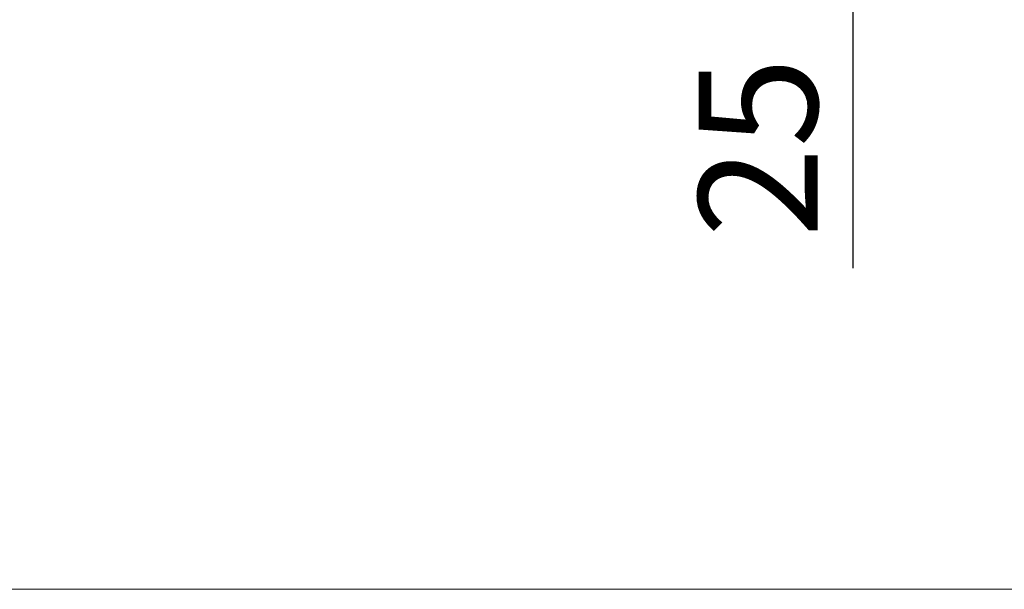
# Model space of a CAD drawing. Units: millimetres. Extents: x 66406 to 94336, y -18058 to -13822.
# Drawn here: x 67395 to 67685, y -14936 to -14769 of the extents above; entities that cross this region are included whole.
import ezdxf

# ---------------------------------------------------------------- set-up
doc = ezdxf.new("R2010")
doc.units = ezdxf.units.MM
doc.layers.add('DUENN-18', color=7, linetype='Continuous', lineweight=9)
doc.styles.get("Standard").update_dxf_attribs({"font": 'arial.ttf'})
doc.dimstyles.get("Standard").update_dxf_attribs({"dimscale": 10, "dimtxt": 3.5, "dimasz": 2.4, "dimexe": 1.8, "dimexo": 0, "dimgap": 1, "dimtad": 1, "dimdec": 0, "dimrnd": 0.01, "dimzin": 0, "dimdsep": 46, "dimtxsty": 'Standard', "dimcen": 3, "dimclrd": 256, "dimclre": 256, "dimclrt": 7, "dimadec": 0, "dimazin": 0, "dimtfac": 1, "dimtdec": 0, "dimtix": 1, "dimtmove": 0, "dimatfit": 0, "dimfxl": 1, "dimtolj": 1, "dimtzin": 0, "dimarcsym": 0})

# ---------------------------------------------------------------- blocks, each defined once
blk = doc.blocks.new('*D154')
at = {"layer": 'Defpoints', "color": 0, "transparency": 16777216}
for p in [(67649.72, -14697.71), (67640.56, -14722.75), (67649.72, -14722.75)]:
    blk.add_point(p, dxfattribs=at)
at = {"layer": 'DUENN-18', "lineweight": -2, "transparency": 16777216}
for p, q in [((67640.56, -14673.71), (67640.56, -14649.71)), ((67649.72, -14697.71), (67622.56, -14697.71)), ((67640.56, -14697.71), (67640.56, -14722.75)), ((67649.72, -14722.75), (67622.56, -14722.75)), ((67640.56, -14746.75), (67640.56, -14841.74))]:
    blk.add_line(p, q, dxfattribs=at)
at = {"layer": 'DUENN-18', "transparency": 16777216}
for points in [[(67636.56, -14673.71), (67644.56, -14673.71), (67640.56, -14697.71)], [(67636.56, -14746.75), (67644.56, -14746.75), (67640.56, -14722.75)]]:
    blk.add_solid(points, dxfattribs=at)
at = {"layer": 'DUENN-18', "color": 7, "transparency": 16777216, "insert": (67612.69, -14806.25), "char_height": 35, "attachment_point": 5, "rotation": 90}
blk.add_mtext('\\A1;25', dxfattribs=at)

msp = doc.modelspace()

# ---------------------------------------------------------------- linework, layer by layer
at = {"layer": 'DUENN-18'}
msp.add_line((66418.4176, -14936.1921, 156.4479), (69388.4176, -14936.1921, 156.4479), dxfattribs=at)

# ---------------------------------------------------------------- dimensions: what is measured, and where the dimension line sits
dim = msp.add_linear_dim(base=(67640.5585, -14722.7476, 156.4479), p1=(67649.7165, -14697.7148, 156.4479), p2=(67649.7165, -14722.7476, 156.4479), angle=90, dimstyle='Standard', dxfattribs=at)
dim.commit()
dim.dimension.update_dxf_attribs({"geometry": '*D154', "text_midpoint": (67640.5585, -14806.2456, 156.4479), "dimtype": 160})

doc.saveas('drawing.dxf')
